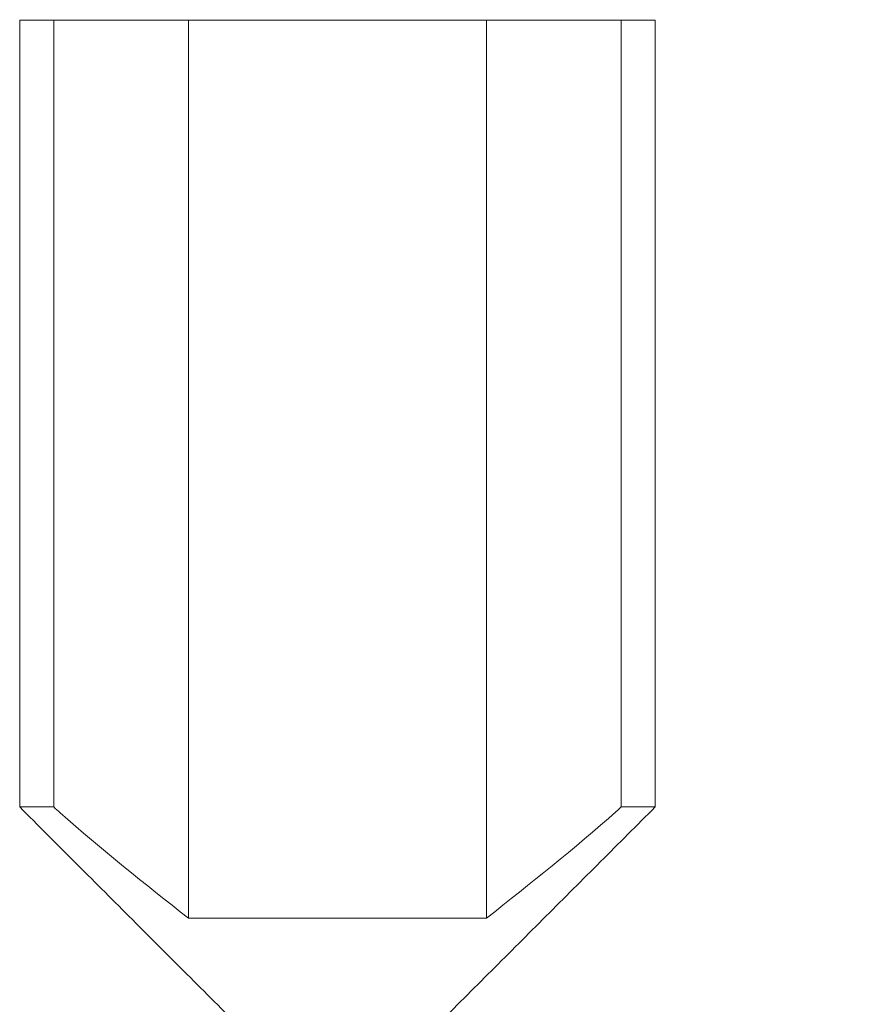
# Model space of a CAD drawing. Units: inches. Extents: x 128 to 4690, y -1189 to 663.
# Drawn here: x 4460 to 4494, y -1052 to -1013 of the extents above; entities that cross this region are included whole.
import ezdxf

# ---------------------------------------------------------------- set-up
doc = ezdxf.new("R2010")
doc.units = ezdxf.units.IN
doc.header["$LTSCALE"] = 12

msp = doc.modelspace()

# ---------------------------------------------------------------- linework, layer by layer
at = {"color": 7, "linetype": 'Continuous', "lineweight": 15}
for p, q in [((4459.954, -1012.698), (4461.313, -1012.698)), ((4461.313, -1044.134), (4461.313, -1012.698)), ((4466.697, -1012.698), (4461.313, -1012.698)), ((4466.697, -1012.698), (4464.399, -1012.698)), ((4466.697, -1048.579), (4466.697, -1012.698)), ((4478.611, -1012.698), (4466.697, -1012.698)), ((4478.611, -1048.579), (4478.611, -1012.698)), ((4480.909, -1012.698), (4478.611, -1012.698)), ((4483.996, -1012.698), (4478.611, -1012.698)), ((4483.996, -1012.698), (4483.996, -1044.134)), ((4483.996, -1012.698), (4485.354, -1012.698)), ((4459.954, -1044.134), (4461.313, -1044.134)), ((4483.996, -1044.134), (4485.354, -1044.134)), ((4478.611, -1048.579), (4466.697, -1048.579))]:
    msp.add_line(p, q, dxfattribs=at)
msp.add_arc((4578.229, -1100.811), 88.138, 12.31792, 170.04291, dxfattribs=at)
for points in [[(4459.954, -1012.698), (4459.954, -1044.134)], [(4485.354, -1044.134), (4485.354, -1012.698)], [(4459.954, -1044.134), (4468.686, -1052.865)], [(4476.623, -1052.865), (4485.354, -1044.134)]]:
    msp.add_open_spline(points, degree=1, dxfattribs=at)
for points, knots in [([(4466.697, -1048.579), (4464.962, -1047.206), (4463.136, -1045.761), (4461.399, -1044.211), (4461.313, -1044.134)], [0, 0, 0, 0, 0.950126, 1, 1, 1, 1]), ([(4483.996, -1044.134), (4483.929, -1044.194), (4482.193, -1045.744), (4480.367, -1047.189), (4478.611, -1048.579)], [0, 0, 0, 0, 0.0385, 1, 1, 1, 1])]:
    msp.add_open_spline(points, degree=3, knots=knots, dxfattribs=at)

doc.saveas('drawing.dxf')
